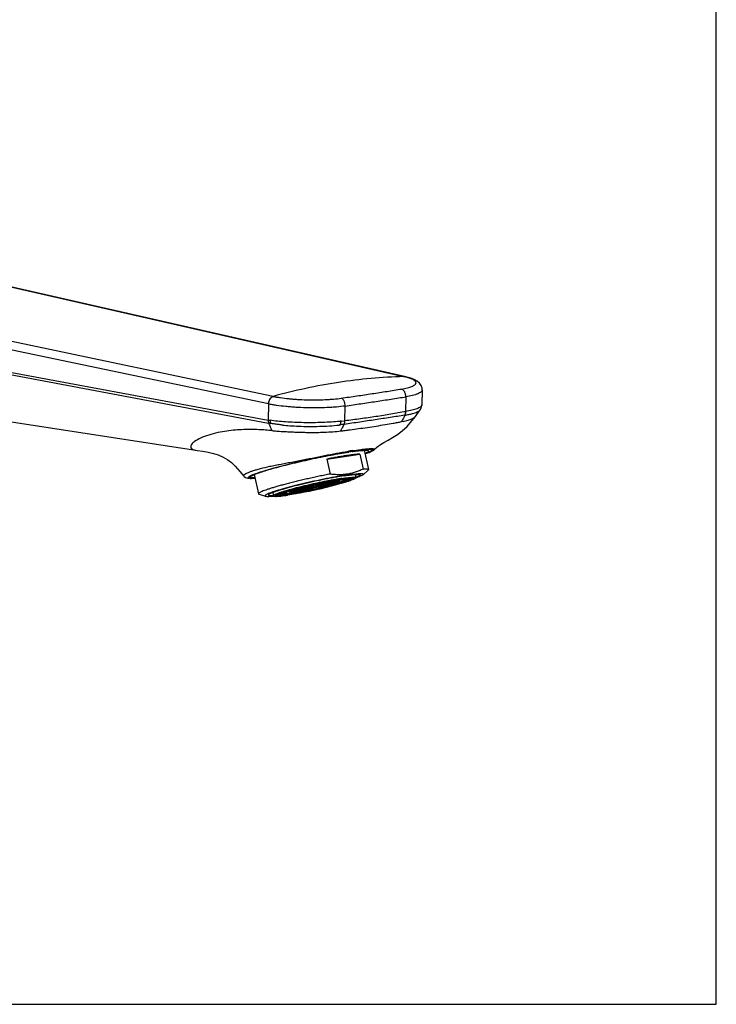
# Model space of a CAD drawing. Units: millimetres. Extents: x 0 to 297, y 0 to 210.
# Drawn here: x 223 to 297, y 0 to 105 of the extents above; entities that cross this region are included whole.
import ezdxf

# ---------------------------------------------------------------- set-up
doc = ezdxf.new("R2010")
doc.units = ezdxf.units.MM
doc.header["$LTSCALE"] = 16.335
doc.layers.get('0').update_dxf_attribs({"linetype": 'CONTINUOUS'})
doc.layers.add('001H', color=7, linetype='CONTINUOUS')
doc.layers.add('DEF_LAYER_ASSEM_MEMBER', color=7, linetype='CONTINUOUS')

msp = doc.modelspace()

# ---------------------------------------------------------------- linework, layer by layer
at = {"color": 7, "linetype": 'Continuous'}
for p, q in [((297, 0), (297, 210)), ((193.5642, 72.6637), (249.2294, 62.3089)), ((202.6496, 70.7249), (249.2829, 61.9848)), ((265.4437, 63.3986), (265.4629, 63.428)), ((265.629, 63.9335), (265.6273, 63.9119)), ((257.0037, 62.1768), (257.4194, 62.2239)), ((264.9247, 62.6979), (264.9253, 62.6987)), ((241.5294, 59.0882), (241.5336, 59.0875)), ((0, 0), (297, 0))]:
    msp.add_line(p, q, dxfattribs=at)
at = {"color": 9, "linetype": 'Continuous'}
for p, q in [((210.6697, 79.0359), (263.6685, 66.9484)), ((249.2608, 64.021), (193.6201, 75.7095)), ((249.7653, 64.8333), (207.4661, 73.7217)), ((263.9071, 64.7856), (263.8781, 63.2065)), ((249.2608, 64.021), (249.2294, 62.3089)), ((257.4194, 62.2239), (257.4484, 63.803)), ((263.8781, 63.2065), (263.8842, 63.2077)), ((256.7516, 61.1206), (256.9332, 61.1421))]:
    msp.add_line(p, q, dxfattribs=at)
at = {"color": 7, "linetype": 'Continuous'}
msp.add_lwpolyline([(265.4629, 63.428), (265.496, 63.4902), (265.5926, 63.746), (265.6273, 63.9119)], dxfattribs=at)
at = {"color": 9, "linetype": 'Continuous'}
for centre, radius, start, end in [((258.9598, 65.6922), 10.3628, 200.963153, 205.819426), ((268.4342, 39.0061), 23.659, 101.77134, 102.132347), ((258.6506, 49.7774), 12.1361, 96.246903, 98.364278)]:
    msp.add_arc(centre, radius, start, end, dxfattribs=at)
at = {"color": 7, "linetype": 'Continuous'}
for centre, radius, start, end in [((262.0199, 30.9573), 28.2521, 97.773111, 98.604664), ((257.5164, 62.7764), 4.2181, 297.812933, 298.763195)]:
    msp.add_arc(centre, radius, start, end, dxfattribs=at)
at = {"color": 9, "linetype": 'Continuous'}
for points, start_tangent, end_tangent in [([(257.4484, 63.803), (258.2843, 63.9263), (259.112, 64.049), (260.743, 64.2961), (262.3413, 64.5403), (263.1283, 64.6632), (263.9071, 64.7856)], (0.98902229, 0.1477664), (0.98818695, 0.15325323)), ([(263.8781, 63.2067), (262.3119, 62.9267), (260.7128, 62.6696), (259.0818, 62.4353), (257.4194, 62.2242)], (-0.98274651, -0.18495757), (-0.99301446, -0.1179927)), ([(263.8781, 63.2065), (263.8676, 63.0721), (263.8367, 62.938), (263.7937, 62.8247)], (-0.00738146, -0.99997276), (-0.42800347, -0.90377709)), ([(263.7951, 62.824), (263.8603, 63.0037), (263.8842, 63.2076)], (0.46639821, 0.88457487), (0.00823588, 0.99996608)), ([(249.228, 62.3092), (249.2345, 62.1828), (249.2536, 62.075), (249.2836, 61.9847)], (-0.00183136, -0.99999832), (0.39053564, -0.92058781)), ([(249.2293, 62.3089), (249.2501, 62.3053), (249.2946, 62.2979), (249.3624, 62.2874), (249.4081, 62.2806), (249.431, 62.2773)], (0.98423061, -0.17689009), (0.98972082, -0.14301293)), ([(249.3881, 61.9663), (249.3575, 61.9709), (249.3234, 61.9765), (249.2826, 61.9855)], (-0.97683491, 0.21399429), (-0.94688252, 0.32157968)), ([(249.4755, 61.9518), (249.451, 61.9556), (249.4298, 61.9617), (249.4087, 61.9659), (249.3881, 61.9663)], (-0.9964925, 0.08368209), (-0.99858499, -0.05317912)), ([(249.4311, 62.2773), (249.4384, 62.1628), (249.4596, 62.0493), (249.4923, 61.9485)], (0.00492549, -0.99998787), (0.37344884, -0.92765078)), ([(249.4923, 61.9485), (249.4813, 61.9509), (249.4755, 61.9518)], (-0.97817859, 0.20776583), (-0.99854919, 0.05384721)), ([(256.9517, 62.1714), (256.8991, 62.1703), (256.852, 62.1624)], (-0.99497864, -0.1000875), (-0.99503583, -0.09951727)), ([(257.0037, 62.1768), (256.9778, 62.1751), (256.9517, 62.1714)], (-0.99970434, -0.02431538), (-0.99497864, -0.1000875)), ([(263.7957, 62.8251), (262.2409, 62.5799), (260.6465, 62.3351), (259.0098, 62.0883), (257.3234, 61.8405)], (-0.9873448, -0.15858831), (-0.98971713, -0.14303844)), ([(257.9818, 61.2717), (258.8739, 61.3916), (259.8096, 61.5257), (260.762, 61.6701), (261.6927, 61.8189), (262.5572, 61.9674)], (0.99159466, 0.12938329), (0.98540354, 0.17023472)), ([(262.5572, 61.9674), (263.0276, 62.0515), (263.4617, 62.1366)], (0.9846254, 0.17467917), (0.9770489, 0.21301513)), ([(263.7956, 62.8248), (263.7125, 62.6516), (263.4626, 62.1358)], (-0.43209856, -0.90182639), (-0.43998395, -0.89800564)), ([(263.6076, 62.1675), (264.1545, 62.3001), (264.5595, 62.4479), (264.8146, 62.5924), (264.9252, 62.6975)], (0.97951796, 0.20135682), (0.58601681, 0.81029889)), ([(249.6315, 61.1789), (248.9598, 61.236), (248.2358, 61.2771), (247.458, 61.2956), (246.6273, 61.2833), (245.7481, 61.2309), (244.8292, 61.1287), (243.8726, 60.9619), (242.8993, 60.7099), (242.0251, 60.3778), (241.3975, 60.023), (241.0563, 59.6977), (240.9751, 59.4259), (241.1177, 59.2254), (241.4416, 59.1039), (241.5296, 59.0893)], (-0.99611458, 0.08806667), (0.98917715, -0.14672616)), ([(249.6315, 61.1789), (249.8684, 61.1569), (250.1405, 61.1355), (250.4439, 61.1137), (250.7904, 61.0915), (251.1968, 61.068), (251.6729, 61.044)], (0.99640347, -0.08473563), (0.99939088, -0.03489809)), ([(251.6729, 61.044), (252.1948, 61.0225), (252.7891, 61.0035), (253.4597, 60.9914), (254.2085, 60.9896), (255.0309, 61.0055), (255.8996, 61.0492), (256.7516, 61.1206)], (0.99947444, -0.03241677), (0.99291113, 0.11885912)), ([(256.8385, 61.7791), (256.8141, 61.7745), (256.7922, 61.774)], (-0.99399864, -0.10939247), (-0.99626084, -0.0863964)), ([(256.8852, 61.7844), (256.8616, 61.7811), (256.8385, 61.7791)], (-0.98618232, -0.16566361), (-0.99399864, -0.10939247)), ([(257.3234, 61.8404), (257.226, 61.665), (256.933, 61.1424)], (-0.48532397, -0.8743344), (-0.49269392, -0.87020268)), ([(256.9332, 61.1421), (257.4446, 61.2042), (257.9818, 61.2717)], (0.99445238, 0.10518779), (0.99223075, 0.12441121))]:
    msp.add_spline(points, degree=3, dxfattribs=dict(at, start_tangent=start_tangent, end_tangent=end_tangent))
at = {"color": 7, "linetype": 'Continuous'}
for points, start_tangent, end_tangent in [([(263.7956, 62.8248), (264.2393, 62.9073), (264.6106, 62.9954), (264.9057, 63.0859), (265.1261, 63.1747), (265.2791, 63.2568), (265.3796, 63.3304), (265.4428, 63.3975), (265.4437, 63.3986)], (0.9867624, 0.16217263), (0.59421348, 0.80430736)), ([(265.6196, 63.8798), (265.4546, 63.6959), (265.0958, 63.517), (264.5642, 63.3615), (263.8842, 63.2077)], (-0.22800251, -0.97366054), (-0.97766944, -0.21014868)), ([(265.624, 63.912), (265.6196, 63.8798)], (-0.04683849, -0.99890248), (-0.22800251, -0.97366054)), ([(256.852, 62.1624), (255.9687, 62.0936), (255.0215, 62.0424), (254.0322, 62.0202), (253.028, 62.0229), (252.0387, 62.052), (251.0928, 62.1047), (250.2155, 62.1813), (249.431, 62.2774)], (-0.99503583, -0.09951727), (-0.98978458, 0.14257097)), ([(256.8852, 61.7844), (256.9049, 61.8212), (256.9396, 61.9016), (256.9795, 62.0349), (256.9974, 62.129), (257.0037, 62.1768)], (0.49887876, 0.86667178), (0.11071583, 0.9938521)), ([(257.33, 61.8414), (257.3469, 61.8776), (257.3758, 61.9563), (257.4062, 62.0862), (257.417, 62.1776), (257.4194, 62.2239)], (0.44983449, 0.89311194), (0.02989614, 0.99955301)), ([(250.7457, 61.7742), (250.7134, 61.7777), (250.2827, 61.8289), (250.0756, 61.8567), (249.8747, 61.8858), (249.68, 61.9167), (249.5852, 61.9323), (249.5234, 61.9431), (249.4922, 61.9485)], (-0.99430288, 0.10659164), (-0.98090592, 0.19448284)), ([(250.7457, 61.7742), (251.5296, 61.704), (252.4931, 61.6499), (253.5744, 61.6238), (254.6897, 61.6358), (255.7753, 61.6859), (256.7922, 61.774)], (0.99338566, -0.11482568), (0.99626084, 0.0863964)), ([(247.3579, 56.2755), (247.4708, 56.3612), (247.7748, 56.5086), (248.2575, 56.6897), (248.9042, 56.8992), (249.6952, 57.1307), (250.6064, 57.3771), (251.6103, 57.6309), (252.6762, 57.8844), (253.7718, 58.13), (254.8638, 58.3601), (255.919, 58.5678), (256.9054, 58.7467), (257.7929, 58.8914)], (0.42751287, 0.90400926), (0.98862514, 0.15040059)), ([(258.1987, 58.9498), (258.5546, 58.9976), (259.1675, 59.062), (259.6129, 59.0826), (259.8773, 59.0588), (259.9224, 59.0309)], (0.9907038, 0.13603669), (0.78263707, -0.62247829)), ([(259.9224, 59.0309), (259.9525, 58.9914), (259.8363, 58.8823), (259.5506, 58.7427)], (0.78263707, -0.62247829), (-0.92015246, -0.39156027)), ([(247.8299, 56.17), (247.6941, 56.1609), (247.4298, 56.1847), (247.3546, 56.2522), (247.3579, 56.2755)], (-0.99890388, -0.04680862), (0.42751287, 0.90400926)), ([(247.7634, 56.4532), (247.7046, 56.457)], (-0.99996821, -0.00797324), (-0.9894441, 0.14491505))]:
    msp.add_spline(points, degree=3, dxfattribs=dict(at, start_tangent=start_tangent, end_tangent=end_tangent))
at = {"color": 40, "linetype": 'Continuous', "start_tangent": (0.49887532, 0.86667377), "end_tangent": (0.11071073, 0.99385267)}
msp.add_spline([(256.8852, 61.7844), (257.0037, 62.1768)], degree=3, dxfattribs=at)
at = {"layer": '001H', "color": 7, "linetype": 'Continuous'}
for p, q in [((263.7701, 66.9383), (210.7765, 79.0265)), ((263.7702, 66.9383), (263.7811, 66.9358)), ((265.6583, 65.5269), (265.629, 63.933)), ((264.925, 62.6984), (265.4437, 63.3986)), ((260.5784, 59.1859), (260.578, 59.1855)), ((246.6421, 56.3279), (246.6415, 56.3287))]:
    msp.add_line(p, q, dxfattribs=at)
at = {"layer": '001H', "color": 9, "linetype": 'Continuous'}
for p, q in [((263.7695, 66.9384), (263.6685, 66.9484)), ((263.6685, 66.9484), (263.6786, 66.9461)), ((263.777, 66.923), (263.7664, 66.9255)), ((249.7759, 64.8311), (249.7653, 64.8333)), ((249.2729, 64.0183), (249.2608, 64.0209)), ((259.6318, 59.225), (259.6521, 59.2269))]:
    msp.add_line(p, q, dxfattribs=at)
at = {"layer": '001H', "color": 7, "linetype": 'Continuous'}
for points in [[(265.6582, 65.5242), (265.6463, 65.6923), (265.5423, 65.9963), (265.358, 66.2449), (265.1263, 66.4355), (264.8603, 66.5868), (264.5444, 66.7191), (264.159, 66.8411), (263.7811, 66.9356)], [(200.1195, 65.4901), (220.0097, 62.4157), (238.2618, 59.5936), (241.5297, 59.0881)], [(260.5784, 59.1859), (260.8334, 59.4208), (261.1898, 59.6874), (261.5798, 59.9255), (262.0229, 60.1689), (262.5035, 60.4374), (263.0041, 60.7528), (263.5158, 61.1408), (264.0322, 61.6244), (264.5467, 62.21), (264.9253, 62.6987)], [(241.5336, 59.0875), (241.6496, 59.0696), (242.278, 58.9712), (242.8531, 58.8689), (243.4073, 58.74), (243.9064, 58.5799), (244.4483, 58.3413), (244.9328, 58.0583), (245.3081, 57.7717), (245.7318, 57.3723), (246.2313, 56.8231), (246.6421, 56.3279)], [(259.5621, 58.6896), (259.7617, 58.7616), (259.9975, 58.8542)], [(259.9975, 58.8542), (260.1925, 58.9398), (260.3523, 59.0214), (260.4886, 59.1089), (260.5795, 59.187)], [(246.6399, 56.3306), (246.679, 56.2872), (246.8204, 56.1833), (246.9482, 56.1313), (247.0662, 56.1047), (247.1869, 56.0905), (247.3185, 56.0842), (247.4675, 56.0844), (247.6369, 56.0908), (247.8274, 56.1031), (247.8439, 56.1046)]]:
    msp.add_lwpolyline(points, dxfattribs=at)
at = {"layer": '001H', "color": 9, "linetype": 'Continuous'}
for centre, radius, start, end in [((263.6882, 66.5296), 0.4165, 78.659317, 91.329223), ((261.1404, 55.8449), 11.3876, 76.667856, 77.121148), ((263.6893, 66.5357), 0.4103, 77.133765, 78.640129), ((265.4361, 11.4462), 48.1439, 98.661254, 99.151676), ((260.2457, 50.6124), 8.5799, 93.931098, 94.069138), ((249.5954, 51.6436), 5.2304, 112.46147, 112.719564)]:
    msp.add_arc(centre, radius, start, end, dxfattribs=at)
for points, start_tangent, end_tangent in [([(263.6786, 66.9461), (256.7351, 66.3156), (249.7758, 64.8311)], (-0.99957933, -0.02900284), (-0.96428108, -0.26488109)), ([(263.451, 65.615), (264.0819, 65.7423), (264.3412, 65.8155), (264.5611, 65.8948), (264.7365, 65.978), (264.8666, 66.0646), (264.9516, 66.1547), (264.9767, 66.2009), (264.9898, 66.2472), (264.9912, 66.2936), (264.9808, 66.3401), (264.9248, 66.4334), (264.9034, 66.4567), (264.8791, 66.4802), (264.8214, 66.527), (264.6725, 66.619), (264.4796, 66.7085), (264.2417, 66.795), (264.1059, 66.8368), (263.9608, 66.877), (263.777, 66.923)], (0.98758263, 0.15710042), (-0.97275451, 0.23183759)), ([(257.0254, 64.6375), (257.8632, 64.7584), (258.6893, 64.879), (260.3146, 65.1237), (261.9016, 65.3677), (262.6802, 65.4912), (263.451, 65.615)], (0.98953478, 0.14429453), (0.98758277, 0.15709956)), ([(263.9071, 64.7856), (263.8807, 65.0475), (263.8406, 65.1808), (263.7834, 65.3062), (263.7111, 65.4163), (263.6283, 65.5063), (263.451, 65.615)], (0.02490025, 0.99968994), (-0.94318971, 0.33225467)), ([(265.6582, 65.524), (265.6559, 65.4979), (265.6411, 65.4457), (265.6128, 65.3936), (265.5166, 65.2919), (265.3692, 65.1942), (265.1704, 65.1004), (265.0516, 65.0551), (264.9208, 65.0111), (264.6264, 64.9286), (263.9071, 64.7856)], (-0.02708854, -0.99963304), (-0.9879626, -0.1546929)), ([(249.7653, 64.8333), (249.4111, 64.5401), (249.3492, 64.422), (249.3027, 64.2931), (249.2608, 64.021)], (-0.96168822, -0.27414551), (-0.01825981, -0.99983328)), ([(249.2729, 64.0184), (249.3115, 64.281), (249.3584, 64.4137), (249.4227, 64.5375), (249.5016, 64.645), (249.5902, 64.7314), (249.7759, 64.831)], (0.018208, 0.99983422), (0.96136276, 0.27528466)), ([(249.7758, 64.8309), (250.1363, 64.7628), (250.5329, 64.6991), (251.3968, 64.591), (251.8606, 64.5479), (252.1001, 64.5292), (252.3416, 64.5128), (253.3248, 64.4682), (253.5747, 64.4624), (253.8261, 64.4587), (254.3233, 64.4581), (255.2911, 64.4833), (255.7591, 64.5092), (256.2045, 64.5435), (257.0254, 64.6375)], (0.97889683, -0.20435506), (0.98953469, 0.1442952)), ([(257.4484, 63.803), (257.4215, 64.0648), (257.3836, 64.1985), (257.3303, 64.3245), (257.2635, 64.4354), (257.1875, 64.5264), (257.0254, 64.6375)], (0.01124651, 0.99993676), (-0.92792349, 0.37277071)), ([(257.4484, 63.803), (256.5241, 63.6956), (256.0221, 63.6565), (255.4944, 63.627), (254.4024, 63.5982), (253.8412, 63.5989), (253.5576, 63.603), (253.2756, 63.6096), (252.1667, 63.66), (251.8942, 63.6786), (251.6241, 63.6996), (251.1011, 63.7483), (250.1282, 63.8697), (249.6816, 63.941), (249.2729, 64.0183)], (-0.98922041, -0.14643422), (-0.97893321, 0.20418074)), ([(246.6415, 56.3287), (246.6358, 56.3362), (246.6224, 56.3694), (246.6266, 56.405), (246.6479, 56.4429), (246.6863, 56.4831), (246.7118, 56.5041), (246.7416, 56.5257), (246.8141, 56.5711), (246.857, 56.595), (246.904, 56.6196), (246.955, 56.6448), (247.0098, 56.6706), (247.268, 56.7788), (247.5878, 56.8934), (247.7707, 56.9526), (247.9686, 57.0127), (248.4024, 57.1333), (249.4188, 57.3741), (249.7037, 57.4341), (249.9972, 57.4934), (250.6077, 57.6109), (251.2469, 57.73), (251.9121, 57.8548), (252.5861, 57.9857), (253.2579, 58.1204), (253.9298, 58.2568), (254.6007, 58.392), (255.8941, 58.6449), (256.5155, 58.7602), (257.1059, 58.8647), (257.7789, 58.9773)], (-0.64148182, 0.76713824), (0.98728681, 0.15894889)), ([(247.5971, 56.4773), (247.7525, 56.5391), (248.0515, 56.6485), (248.2216, 56.707), (248.405, 56.7679), (248.8052, 56.8946), (249.7354, 57.1672), (249.9948, 57.2392), (250.2617, 57.3119), (250.8167, 57.4587), (251.4005, 57.6076), (252.0145, 57.7587), (252.6465, 57.9087), (253.2864, 58.0551), (253.9339, 58.1981), (254.585, 58.3368), (255.8464, 58.5904), (256.4538, 58.705), (257.0313, 58.8088), (258.0873, 58.9823)], (0.9241292, 0.38208011), (0.98860815, 0.1505122)), ([(258.0873, 58.9823), (258.978, 59.1053), (259.3508, 59.1463), (259.5185, 59.1615), (259.6368, 59.1707)], (0.98860815, 0.1505122), (0.9974796, 0.07095384)), ([(258.0873, 58.9823), (258.1389, 59.0053), (258.186, 59.0411)], (0.95599683, 0.293377), (0.72882976, 0.68469495)), ([(258.186, 59.0411), (259.0988, 59.1676), (259.4819, 59.2106), (259.6318, 59.225)], (0.98861115, 0.15049249), (0.99591899, 0.09025172)), ([(259.6574, 59.1721), (259.6723, 59.1731), (259.9347, 59.1853), (260.1361, 59.1823), (260.2138, 59.1752), (260.2756, 59.1642), (260.3208, 59.1494), (260.3371, 59.1405), (260.3492, 59.1308), (260.3571, 59.1201), (260.3607, 59.1086), (260.3551, 59.0827), (260.346, 59.0683), (260.3325, 59.053), (260.2926, 59.0196), (260.2661, 59.0014), (260.2354, 58.9824), (260.2006, 58.9625), (260.1618, 58.9419), (259.9686, 58.8523), (259.7164, 58.7513), (259.5618, 58.6942)], (0.99764765, 0.06855045), (-0.9407046, -0.33922686)), ([(259.6521, 59.2269), (259.6548, 59.2271), (259.814, 59.2402), (260.0879, 59.256), (260.3031, 59.2589), (260.3892, 59.256), (260.4604, 59.2502), (260.516, 59.2418), (260.5379, 59.2366), (260.5559, 59.231), (260.57, 59.2248), (260.5801, 59.2181), (260.5861, 59.2111), (260.5882, 59.2036), (260.58, 59.1875), (260.5784, 59.1859)], (0.99605976, 0.08868457), (-0.727933, -0.68564827)), ([(247.842, 56.1105), (247.7504, 56.1047), (247.501, 56.0963), (247.3155, 56.1032), (247.2463, 56.1123), (247.1929, 56.1251), (247.1551, 56.1416), (247.1422, 56.1512), (247.1332, 56.1618), (247.128, 56.1731), (247.1267, 56.1853), (247.1356, 56.2121), (247.1598, 56.2421), (247.199, 56.2753), (247.2242, 56.2931), (247.2532, 56.3117), (247.3231, 56.3514), (247.364, 56.3725), (247.4088, 56.3943), (247.5092, 56.4399), (247.5753, 56.4682)], (-0.99756487, -0.0697448), (0.92239872, 0.38623905))]:
    msp.add_spline(points, degree=3, dxfattribs=dict(at, start_tangent=start_tangent, end_tangent=end_tangent))
at = {"layer": 'DEF_LAYER_ASSEM_MEMBER', "color": 7, "linetype": 'Continuous'}
for p, q in [((259.477, 59.0763), (259.929, 57.0227)), ((255.4819, 58.1436), (259.0132, 58.6808)), ((255.4819, 58.1436), (255.8333, 56.547)), ((259.0132, 58.6808), (259.3646, 57.0843)), ((259.8936, 56.958), (259.3643, 56.4789)), ((247.7569, 56.4998), (248.2095, 54.4433)), ((254.9389, 55.6634), (254.7419, 55.5432)), ((254.8377, 55.5627), (255.0347, 55.6829)), ((255.8984, 55.7195), (255.0314, 55.4535)), ((255.1419, 55.4703), (256.0089, 55.7363)), ((256.7056, 55.8094), (255.4574, 55.5035)), ((255.5014, 55.7754), (255.5193, 55.6944)), ((255.5049, 55.5032), (256.7532, 55.8092)), ((255.5155, 55.4514), (256.8105, 55.7154)), ((255.9701, 55.8636), (255.5193, 55.6944)), ((256.8386, 55.7326), (255.5436, 55.4685)), ((255.607, 55.7103), (256.0578, 55.8795)), ((256.186, 55.9019), (256.2061, 55.811)), ((256.88, 56.0177), (256.2061, 55.811)), ((256.2797, 55.8222), (256.9536, 56.0289)), ((256.5134, 55.5353), (257.2866, 55.6529)), ((257.3508, 55.6726), (256.5775, 55.555)), ((256.7383, 55.9628), (256.7554, 55.885)), ((257.6065, 56.1151), (256.7554, 55.885)), ((256.8099, 55.8907), (257.661, 56.1208)), ((256.8235, 55.8011), (256.8386, 55.7326)), ((256.9752, 55.6879), (257.8965, 55.855)), ((257.9394, 55.8711), (257.0181, 55.704)), ((257.1162, 55.9735), (257.1299, 55.9115)), ((258.1001, 56.1493), (257.1299, 55.9115)), ((257.1616, 55.9113), (258.1318, 56.1491)), ((257.2471, 55.8063), (258.2537, 56.0115)), ((258.2725, 56.023), (257.2659, 55.8178)), ((257.292, 55.9433), (257.304, 55.8885)), ((258.3273, 56.1179), (257.304, 55.8885)), ((257.3107, 55.8825), (258.334, 56.1119)), ((257.3147, 55.8746), (257.3107, 55.8825)), ((257.3331, 55.7528), (257.3508, 55.6726)), ((257.9233, 55.9442), (257.9394, 55.8711)), ((258.2567, 56.0946), (258.2725, 56.023)), ((258.334, 56.1119), (258.3401, 56.1003)), ((258.5074, 56.5033), (258.5843, 56.154)), ((258.576, 56.1931), (258.5698, 56.1908)), ((258.5891, 56.1395), (258.5742, 56.1345)), ((250.4396, 54.5023), (251.3609, 54.6695)), ((251.4038, 54.6856), (250.4825, 54.5185)), ((251.0282, 54.7008), (251.8014, 54.8185)), ((251.8656, 54.8382), (251.0924, 54.7205)), ((251.119, 54.6256), (251.1318, 54.5671)), ((251.3884, 54.7556), (251.4038, 54.6856)), ((251.5404, 54.6409), (252.8354, 54.9049)), ((252.8635, 54.9221), (251.5685, 54.6581)), ((251.606, 54.6543), (251.6258, 54.5642)), ((252.8741, 54.8702), (251.6258, 54.5642)), ((251.6733, 54.564), (252.9216, 54.87)), ((251.8323, 54.9325), (252.4047, 54.9926)), ((251.8443, 54.9351), (251.8656, 54.8382)), ((252.4858, 55.0145), (251.9133, 54.9544)), ((252.1172, 54.864), (253.112, 55.0154)), ((253.2082, 55.0449), (252.2135, 54.8936)), ((252.772, 54.6632), (252.3212, 54.4939)), ((252.3497, 54.7298), (252.3701, 54.6372)), ((253.2371, 54.9031), (252.3701, 54.6372)), ((252.4089, 54.5099), (252.8597, 54.6791)), ((252.4673, 55.0985), (252.4858, 55.0145)), ((252.4805, 54.654), (253.3475, 54.9199)), ((252.797, 55.1814), (253.1297, 55.1799)), ((252.8188, 54.9013), (252.8222, 54.8858)), ((252.8517, 54.9758), (252.8635, 54.9221)), ((253.222, 55.2026), (252.8894, 55.2041)), ((253.1169, 54.9337), (253.0908, 54.9449)), ((253.1099, 54.9653), (253.1169, 54.9337)), ((253.1169, 54.9337), (253.8232, 55.1068)), ((253.1836, 55.1569), (253.2082, 55.0449)), ((253.9024, 55.1065), (253.1961, 54.9333)), ((253.2051, 55.2796), (253.222, 55.2026)), ((253.2493, 55.1736), (253.6773, 55.1717)), ((253.3271, 54.7683), (253.3443, 54.6905)), ((253.5413, 54.8107), (253.3443, 54.6905)), ((253.8159, 55.2057), (253.3879, 55.2076)), ((253.4401, 54.7101), (253.6371, 54.8303)), ((253.5793, 54.9598), (253.6018, 54.8574)), ((253.8553, 55.0121), (253.6018, 54.8574)), ((253.7456, 54.8867), (253.9991, 55.0414)), ((253.7943, 55.3037), (253.8159, 55.2057)), ((253.8068, 55.1815), (253.8232, 55.1068)), ((253.8566, 55.4307), (253.9268, 55.3677)), ((254.0242, 55.3896), (253.954, 55.4526)), ((254.0078, 55.4643), (254.0242, 55.3896)), ((254.1242, 55.2562), (254.136, 55.2028)), ((254.136, 55.2028), (254.2794, 55.2903)), ((254.3547, 54.9839), (254.4249, 54.9209)), ((254.3587, 55.4285), (254.3799, 55.3321)), ((254.9325, 55.2874), (254.3696, 55.2017)), ((254.5191, 55.3391), (254.3756, 55.2516)), ((254.6333, 55.4867), (254.3799, 55.3321)), ((254.5224, 54.9427), (254.4522, 55.0057)), ((254.5058, 55.0181), (254.5224, 54.9427)), ((254.5237, 55.3614), (254.7771, 55.516)), ((254.53, 55.2509), (255.093, 55.3366)), ((254.539, 55.3435), (254.5557, 55.2673)), ((254.5631, 55.1678), (254.9911, 55.1659)), ((255.1297, 55.1998), (254.7017, 55.2017)), ((254.7252, 55.6186), (254.7419, 55.5432)), ((255.0078, 55.5611), (255.0314, 55.4535)), ((255.0725, 55.4295), (255.093, 55.3366)), ((255.1055, 55.3098), (255.1297, 55.1998)), ((255.1569, 55.1709), (255.4896, 55.1694)), ((255.1707, 55.3286), (256.1655, 55.4799)), ((255.582, 55.1921), (255.2493, 55.1935)), ((256.2618, 55.5094), (255.267, 55.3581)), ((255.4443, 55.5631), (255.4574, 55.5035)), ((255.5511, 55.5134), (255.5568, 55.4877)), ((255.5642, 55.2728), (255.582, 55.1921)), ((255.8932, 55.359), (256.4657, 55.4191)), ((256.5467, 55.441), (255.9743, 55.3809)), ((256.242, 55.5995), (256.2618, 55.5094)), ((256.5254, 55.5379), (256.5467, 55.441)), ((248.2688, 54.3994), (248.9504, 54.1868)), ((249.7179, 54.5683), (249.7947, 54.2194)), ((249.7962, 54.2043), (249.8101, 54.2058)), ((250.045, 54.2616), (250.0389, 54.2732)), ((250.0409, 54.2803), (250.045, 54.2616)), ((251.0683, 54.4909), (250.045, 54.2616)), ((250.0517, 54.2556), (251.0749, 54.4849)), ((250.1065, 54.3505), (251.1131, 54.5557)), ((251.1318, 54.5671), (250.1253, 54.3619)), ((250.2314, 54.2959), (250.2471, 54.2243)), ((251.2174, 54.4621), (250.2471, 54.2243)), ((250.2788, 54.2242), (251.2491, 54.462)), ((250.7014, 54.3278), (250.718, 54.2526)), ((251.569, 54.4827), (250.718, 54.2526)), ((250.7725, 54.2583), (251.6236, 54.4885)), ((251.0544, 54.5437), (251.0643, 54.4989)), ((251.0643, 54.4989), (251.0683, 54.4909)), ((251.4066, 54.4298), (251.4254, 54.3446)), ((252.0993, 54.5513), (251.4254, 54.3446)), ((251.499, 54.3558), (252.1729, 54.5625)), ((252.3015, 54.5833), (252.3212, 54.4939))]:
    msp.add_line(p, q, dxfattribs=at)
for centre, radius, start, end in [((266.4704, -0.6059), 57.4388, 101.58155, 102.586216), ((262.1177, 19.6999), 36.5943, 100.388045, 101.474897), ((264.716, 8.0689), 48.5883, 100.369733, 101.493125), ((259.9661, 31.6028), 24.4984, 98.828796, 100.249529), ((261.8582, 23.8778), 32.5232, 98.804746, 100.273452), ((262.9713, 13.7477), 42.6646, 103.796428, 105.021688), ((248.4136, 78.7662), 24.4939, 278.828624, 280.249607), ((243.663, 102.3045), 48.5882, 280.369732, 281.493126), ((260.8025, 23.9801), 32.1294, 103.816313, 105.001839), ((246.2621, 90.6691), 36.5898, 280.387948, 281.474932), ((265.9473, 1.6605), 55.1128, 102.672657, 103.70543), ((263.0435, 14.879), 41.5024, 102.689401, 103.688717), ((241.2448, 113.9886), 60.5386, 281.532571, 282.673207), ((262.1169, 19.1768), 37.0731, 101.645787, 103.618443), ((241.9086, 110.9793), 57.4387, 281.58155, 282.586216), ((244.9415, 97.2004), 43.2532, 281.597823, 282.569959), ((246.2833, 91.103), 36.9771, 281.642853, 283.620633), ((258.2063, 36.9372), 18.7887, 101.75095, 103.513538), ((250.1733, 73.4335), 18.7858, 281.7508, 283.513652), ((263.4382, 13.1701), 43.2563, 101.597876, 102.569945), ((245.3356, 95.4939), 41.5019, 282.689385, 283.688715), ((242.4317, 108.7131), 55.1129, 282.672658, 283.705429), ((241.5854, 112.5235), 59.0344, 282.662673, 283.719498), ((247.5765, 86.3934), 32.1295, 283.816298, 285.001822), ((245.4076, 96.626), 42.6648, 283.796432, 285.021684), ((246.5208, 86.4957), 32.5231, 278.804745, 280.273453)]:
    msp.add_arc(centre, radius, start, end, dxfattribs=at)
for points, start_tangent, end_tangent in [([(257.5684, 58.5106), (257.0944, 58.4354), (256.5852, 58.3485), (256.0456, 58.2509), (255.4819, 58.1436)], (-0.98862514, -0.15040059), (-0.98156828, -0.19111179)), ([(259.0132, 58.6808), (258.7278, 58.6589), (258.3894, 58.623), (258.0017, 58.5734), (257.5684, 58.5106)], (-0.99835769, -0.05728803), (-0.98862514, -0.15040059)), ([(259.3646, 57.0843), (258.9449, 56.8952), (258.5236, 56.7401), (258.0962, 56.6195), (257.6608, 56.5345)], (-0.89788767, -0.44022463), (-0.98862514, -0.15040059)), ([(259.3646, 57.0843), (259.5905, 57.0919), (259.7602, 57.0857), (259.8722, 57.0658), (259.9252, 57.0324), (259.9274, 57.0226)], (0.99835769, 0.05728803), (0.08383008, -0.99648006)), ([(259.9274, 57.0226), (259.9187, 56.9857), (259.8954, 56.956)], (0.08383008, -0.99648006), (-0.74177494, -0.67064889)), ([(255.8333, 56.547), (255.2617, 56.4334), (254.678, 56.3126), (254.0881, 56.1859), (253.4981, 56.0546), (252.9138, 55.9201), (252.3413, 55.7836), (251.7863, 55.6467), (251.2546, 55.5106), (250.7514, 55.3767), (250.2819, 55.2465), (249.8509, 55.1213), (249.4628, 55.0022), (249.1215, 54.8906), (248.8304, 54.7875), (248.5926, 54.6941), (248.4104, 54.6112), (248.2857, 54.5397), (248.2198, 54.4803), (248.2111, 54.4434)], (-0.98156828, -0.19111179), (0.08383008, -0.99648006)), ([(257.5961, 56.4396), (257.1133, 56.3625), (256.5904, 56.2722), (256.0344, 56.1698), (255.4529, 56.0568), (254.8538, 55.9347), (254.245, 55.805), (253.635, 55.6697), (253.0319, 55.5304), (252.4438, 55.3891), (251.8788, 55.2477), (251.3444, 55.1082), (250.848, 54.9723), (250.3961, 54.842), (249.995, 54.7189), (249.65, 54.6049), (249.3658, 54.5013), (249.1463, 54.4096), (248.9943, 54.3311), (248.9121, 54.2668), (248.9007, 54.2175), (248.9503, 54.1865)], (-0.98862514, -0.15040059), (0.9651362, -0.26174819)), ([(257.3554, 56.3658), (256.8882, 56.2911), (256.3811, 56.2031), (255.8414, 56.1032), (255.2769, 55.9927), (254.696, 55.8734), (254.107, 55.7468), (253.5187, 55.615), (252.9395, 55.4797), (252.3779, 55.343), (251.8421, 55.2068), (251.3399, 55.0733), (250.8786, 54.9442), (250.465, 54.8214), (250.105, 54.7069), (249.804, 54.6022), (249.5663, 54.5088), (249.3955, 54.4282), (249.2939, 54.3615), (249.263, 54.3096), (249.2637, 54.3068)], (-0.98862514, -0.15040059), (0.31029761, -0.95063947)), ([(257.0774, 56.0725), (256.657, 56.0053), (256.2005, 55.9262), (255.7148, 55.8362), (255.2068, 55.7368), (254.6839, 55.6294), (254.1539, 55.5155), (253.6244, 55.3968), (253.1031, 55.2751), (252.5976, 55.152), (252.1154, 55.0295), (251.6634, 54.9093), (251.2483, 54.7931), (250.876, 54.6826), (250.5521, 54.5795), (250.2812, 54.4853), (250.0672, 54.4013), (249.9135, 54.3287), (249.822, 54.2687), (249.7943, 54.222), (249.7949, 54.2195)], (-0.98862514, -0.15040059), (0.31029761, -0.95063947)), ([(254.7771, 55.516), (255.1781, 55.5943), (255.5549, 55.6627), (255.8984, 55.7195)], (0.98025852, 0.19772007), (0.9880915, 0.1538674)), ([(258.5841, 56.154), (258.5847, 56.1514), (258.557, 56.1048), (258.4655, 56.0447), (258.3117, 55.9722), (258.0978, 55.8882), (257.8269, 55.7939), (257.503, 55.6908), (257.1307, 55.5804), (256.7156, 55.4642), (256.2636, 55.3439), (255.7814, 55.2214), (255.5865, 55.1734)], (0.31029761, -0.95063947), (-0.97137679, -0.23754395)), ([(257.6608, 56.5345), (257.2174, 56.4858), (256.7663, 56.4728), (256.3063, 56.4938), (255.8333, 56.547)], (-0.98862514, -0.15040059), (-0.98986681, 0.14199895)), ([(256.0089, 55.7363), (256.2944, 55.7752), (256.5285, 55.7998), (256.7056, 55.8094)], (0.98917229, 0.14675892), (0.99990287, 0.01393741)), ([(256.8105, 55.7154), (256.687, 55.6577), (256.5026, 55.5885), (256.2618, 55.5094)], (-0.87235547, -0.4888721), (-0.9546906, -0.29760017)), ([(256.7554, 55.885), (256.5329, 55.858), (256.2797, 55.8222)], (-0.99413536, -0.10814293), (-0.98893688, -0.14833696)), ([(257.2866, 55.6529), (256.9361, 55.5495), (256.5467, 55.441)], (-0.95658819, -0.29144301), (-0.96501628, -0.26218996)), ([(256.5775, 55.555), (256.7939, 55.6244), (256.9752, 55.6879)], (0.95527858, 0.29570735), (0.93805921, 0.34647498)), ([(256.7532, 55.8092), (256.8467, 55.7984), (256.874, 55.7772)], (0.99966131, -0.02602416), (0.44287024, -0.89658572)), ([(257.1299, 55.9115), (256.9884, 55.9059), (256.8099, 55.8907)], (-0.99997938, -0.00642212), (-0.99492887, -0.10058105)), ([(256.874, 55.7772), (256.8754, 55.7726), (256.8386, 55.7326)], (0.44287024, -0.89658572), (-0.82850386, -0.55998335)), ([(256.9536, 56.0289), (257.3021, 56.0783), (257.6065, 56.1151)], (0.98885943, 0.14885235), (0.99423241, 0.10724701)), ([(257.0181, 55.704), (257.1524, 55.759), (257.2471, 55.8063)], (0.93423852, 0.35664882), (0.86500617, 0.50176122)), ([(257.0774, 56.0725), (257.4558, 56.1268), (257.7865, 56.1674), (258.0647, 56.1937), (258.2865, 56.2053), (258.4485, 56.2021), (258.5484, 56.184), (258.5841, 56.154)], (0.98862514, 0.15040059), (0.31029761, -0.95063947)), ([(257.304, 55.8885), (257.2531, 55.9047), (257.1616, 55.9113)], (-0.82345256, 0.56738513), (-0.99986596, 0.0163727)), ([(257.2659, 55.8178), (257.309, 55.8546), (257.3139, 55.8745)], (0.84022501, 0.54223789), (-0.10860378, 0.99408512)), ([(257.8965, 55.855), (257.6483, 55.768), (257.3508, 55.6726)], (-0.93761709, -0.34766965), (-0.9554692, -0.29509086)), ([(257.3554, 56.3658), (257.7758, 56.4261), (258.1433, 56.4712), (258.4524, 56.5004), (258.6988, 56.5133), (258.8788, 56.5097), (258.9898, 56.4897), (259.0295, 56.4562)], (0.98862514, 0.15040059), (0.31029761, -0.95063947)), ([(257.5961, 56.4396), (258.0322, 56.5023), (258.4158, 56.5499), (258.7417, 56.5817), (259.0054, 56.5973), (259.2034, 56.5964), (259.3331, 56.5791), (259.3926, 56.5456), (259.3811, 56.4963), (259.3664, 56.477)], (0.98862514, 0.15040059), (-0.68530041, -0.72826049)), ([(257.661, 56.1208), (257.9069, 56.1418), (258.1001, 56.1493)], (0.99482992, 0.10155504), (0.99999269, 0.0038232)), ([(258.2537, 56.0115), (258.1245, 55.9468), (257.9394, 55.8711)], (-0.86237405, -0.50627167), (-0.93474212, -0.35532684)), ([(258.1318, 56.1491), (258.2584, 56.1403), (258.3273, 56.1179)], (0.99991123, -0.01332413), (0.806574, -0.59113313)), ([(258.3388, 56.1001), (258.3326, 56.0737), (258.2725, 56.023)], (0.10110648, -0.99487561), (-0.84376914, -0.53670629)), ([(259.0295, 56.4562), (259.0302, 56.4534), (258.9994, 56.4016), (258.8978, 56.3349), (258.7269, 56.2542), (258.576, 56.1931)], (0.31029761, -0.95063947), (-0.93467324, -0.35550799)), ([(259.3664, 56.477), (259.2989, 56.432), (259.147, 56.3535), (258.9274, 56.2618), (258.6433, 56.1582), (258.5891, 56.1395)], (-0.68530041, -0.72826049), (-0.94633485, -0.32318778)), ([(250.4825, 54.5185), (250.7308, 54.6055), (251.0282, 54.7008)], (0.93761709, 0.34766965), (0.9554692, 0.29509086)), ([(251.0924, 54.7205), (251.4428, 54.8239), (251.8323, 54.9325)], (0.95658819, 0.29144301), (0.96501628, 0.26218996)), ([(251.3609, 54.6695), (251.2267, 54.6145), (251.1318, 54.5671)], (-0.93423852, -0.35664882), (-0.86500617, -0.50176122)), ([(253.348, 54.6722), (253.1722, 54.6366), (252.6642, 54.5372), (252.1785, 54.4473), (251.722, 54.3681), (251.3016, 54.3009)], (-0.97983294, -0.19981845), (-0.98862514, -0.15040059)), ([(251.8014, 54.8185), (251.5853, 54.7491), (251.4038, 54.6856)], (-0.95527858, -0.29570735), (-0.93805921, -0.34647498)), ([(251.506, 54.596), (251.5066, 54.6095), (251.5404, 54.6409)], (-0.17344209, 0.98484407), (0.82850386, 0.55998335)), ([(251.5685, 54.6581), (251.6553, 54.7002), (251.7768, 54.7491), (251.9313, 54.8039), (252.1172, 54.864)], (0.87235547, 0.4888721), (0.9546906, 0.29760017)), ([(252.3701, 54.6372), (252.1514, 54.6067), (251.9608, 54.5841), (251.8007, 54.5698), (251.6733, 54.564)], (-0.98917229, -0.14675892), (-0.99990287, -0.01393741)), ([(252.4047, 54.9926), (252.1214, 54.9135), (251.8656, 54.8382)], (-0.9649094, -0.26258304), (-0.9567651, -0.29086171)), ([(252.2135, 54.8936), (252.5209, 54.9827), (252.869, 55.0768), (253.2493, 55.1736)], (0.95728821, 0.2891354), (0.97071473, 0.24023512)), ([(253.6018, 54.8574), (253.2993, 54.7978), (253.009, 54.7436), (252.7349, 54.6954), (252.4805, 54.654)], (-0.98025852, -0.19772007), (-0.9880915, -0.1538674)), ([(252.8354, 54.9049), (252.822, 54.8875), (252.8225, 54.8859)], (-0.79482402, -0.60684), (0.37160257, -0.92839191)), ([(252.8225, 54.8859), (252.835, 54.8759), (252.8741, 54.8702)], (0.37160257, -0.92839191), (0.99871464, -0.05068601)), ([(253.112, 55.0154), (253.0058, 54.9801), (252.9225, 54.9488), (252.8635, 54.9221)], (-0.95328678, -0.30206675), (-0.88623147, -0.46324268)), ([(252.9216, 54.87), (253.0047, 54.8751), (253.1105, 54.8862), (253.2371, 54.9031)], (0.99957072, 0.02929812), (0.98971388, 0.14306096)), ([(253.091, 54.9449), (253.1039, 54.9621), (253.1545, 54.9884), (253.2412, 55.0217), (253.361, 55.0607), (253.5098, 55.1041), (253.6824, 55.1504), (253.8726, 55.198), (254.074, 55.2451), (254.2794, 55.2903)], (-0.02571265, 0.99966938), (0.97814261, 0.20793517)), ([(254.9325, 55.2874), (254.7688, 55.242), (254.5849, 55.1948), (254.3872, 55.1472), (254.1826, 55.1011), (253.9782, 55.0579), (253.7813, 55.0193), (253.5986, 54.9865), (253.4366, 54.9607), (253.3008, 54.9427), (253.1961, 54.9333)], (-0.96064687, -0.27777256), (-0.99838432, -0.05682205)), ([(253.6773, 55.1717), (253.5067, 55.128), (253.3494, 55.0855), (253.2082, 55.0449)], (-0.97018746, -0.24235572), (-0.95841406, -0.2853813)), ([(253.3475, 54.9199), (253.5048, 54.9462), (253.6751, 54.9771), (253.8553, 55.0121)], (0.98758859, 0.15706297), (0.98066129, 0.19571261)), ([(254.136, 55.2028), (254.0527, 55.1828), (253.9771, 55.1631), (253.9133, 55.1447), (253.8647, 55.1286), (253.8342, 55.1158), (253.8232, 55.1068)], (-0.97451821, -0.22430839), (-0.12016433, -0.99275401)), ([(253.9024, 55.1065), (253.9634, 55.1152), (254.037, 55.1279), (254.119, 55.1438), (254.2049, 55.1621), (254.29, 55.1818), (254.3696, 55.2017)], (0.99261051, 0.12134402), (0.96732269, 0.25354844)), ([(254.5542, 55.2675), (254.5541, 55.2692), (254.5359, 55.2717), (254.4986, 55.2694), (254.4442, 55.2626), (254.3756, 55.2516)], (0.11553515, 0.99330339), (-0.98525002, -0.17112102)), ([(254.5191, 55.3391), (254.7084, 55.3745), (254.8796, 55.4033), (255.0266, 55.4245), (255.1444, 55.4374), (255.2289, 55.4415), (255.2771, 55.4368), (255.2859, 55.4273)], (0.98155092, 0.19120094), (0.4758533, -0.87952466)), ([(255.0314, 55.4535), (254.874, 55.4272), (254.7038, 55.3963), (254.5237, 55.3614)], (-0.98758859, -0.15706297), (-0.98066129, -0.19571261)), ([(254.53, 55.2509), (254.5521, 55.2622), (254.5542, 55.2675)], (0.92452194, 0.38112884), (0.11553515, 0.99330339)), ([(254.7017, 55.2017), (254.8721, 55.2454), (255.0294, 55.2879), (255.1707, 55.3286)], (0.97018746, 0.24235572), (0.95841406, 0.2853813)), ([(255.2859, 55.4273), (255.2873, 55.4233), (255.2591, 55.4016), (255.1936, 55.3723), (255.093, 55.3366)], (0.4758533, -0.87952466), (-0.94977599, -0.31293061)), ([(256.1655, 55.4799), (255.939, 55.4136), (255.6885, 55.3441), (255.4175, 55.2726), (255.1297, 55.1998)], (-0.95728821, -0.2891354), (-0.97071473, -0.24023512)), ([(255.4574, 55.5035), (255.3741, 55.4983), (255.2684, 55.4872), (255.1419, 55.4703)], (-0.99957072, -0.02929812), (-0.98971388, -0.14306096)), ([(255.267, 55.3581), (255.3734, 55.3934), (255.4565, 55.4246), (255.5155, 55.4514)], (0.95328678, 0.30206675), (0.88623147, 0.46324268)), ([(255.5565, 55.4876), (255.5439, 55.4976), (255.5049, 55.5032)], (-0.37064556, 0.92877439), (-0.99871464, 0.05068601)), ([(255.5436, 55.4685), (255.5569, 55.486), (255.5565, 55.4876)], (0.79482402, 0.60684), (-0.37064556, 0.92877439)), ([(255.9743, 55.3809), (256.2575, 55.4599), (256.5134, 55.5353)], (0.9649094, 0.26258304), (0.9567651, 0.29086171)), ([(248.2111, 54.4434), (248.2133, 54.4336), (248.2663, 54.4002), (248.2688, 54.3994)], (0.08383008, -0.99648006), (0.95919007, -0.28276212)), ([(248.9503, 54.1865), (248.9602, 54.184), (249.0898, 54.1667), (249.2878, 54.1658), (249.5515, 54.1814), (249.7962, 54.2043)], (0.9651362, -0.26174819), (0.99450891, 0.10465196)), ([(249.2637, 54.3068), (249.3034, 54.2734), (249.4144, 54.2534), (249.5944, 54.2498), (249.7859, 54.2584)], (0.31029761, -0.95063947), (0.99733751, 0.07292392)), ([(249.7949, 54.2195), (249.8306, 54.1894), (249.9305, 54.1714), (250.0925, 54.1681), (250.3143, 54.1797), (250.5925, 54.206), (250.9232, 54.2466), (251.3016, 54.3009)], (0.31029761, -0.95063947), (0.98862514, 0.15040059)), ([(250.0401, 54.2733), (250.0464, 54.2997), (250.1065, 54.3505)], (-0.10094865, 0.99489164), (0.84376914, 0.53670629)), ([(250.2471, 54.2243), (250.1206, 54.2332), (250.0517, 54.2556)], (-0.99991123, 0.01332413), (-0.806574, 0.59113313)), ([(250.1253, 54.3619), (250.2545, 54.4267), (250.4396, 54.5023)], (0.86237405, 0.50627167), (0.93474212, 0.35532684)), ([(250.718, 54.2526), (250.4721, 54.2316), (250.2788, 54.2242)], (-0.99482992, -0.10155504), (-0.99999269, -0.0038232)), ([(251.4254, 54.3446), (251.0769, 54.2952), (250.7725, 54.2583)], (-0.98885943, -0.14885235), (-0.99423241, -0.10724701)), ([(251.1131, 54.5557), (251.07, 54.5189), (251.0651, 54.499)], (-0.84022501, -0.54223789), (0.10822904, -0.99412598)), ([(251.0749, 54.4849), (251.1258, 54.4688), (251.2174, 54.4621)], (0.82345256, -0.56738513), (0.99986596, -0.0163727)), ([(251.2491, 54.462), (251.3905, 54.4676), (251.569, 54.4827)], (0.99997938, 0.00642212), (0.99492887, 0.10058105)), ([(251.6258, 54.5642), (251.5496, 54.571), (251.5097, 54.5861), (251.506, 54.596)], (-0.99966131, 0.02602416), (-0.17344209, 0.98484407)), ([(251.6236, 54.4885), (251.8459, 54.5154), (252.0993, 54.5513)], (0.99413536, 0.10814293), (0.98893688, 0.14833696))]:
    msp.add_spline(points, degree=3, dxfattribs=dict(at, start_tangent=start_tangent, end_tangent=end_tangent))

doc.saveas('drawing.dxf')
